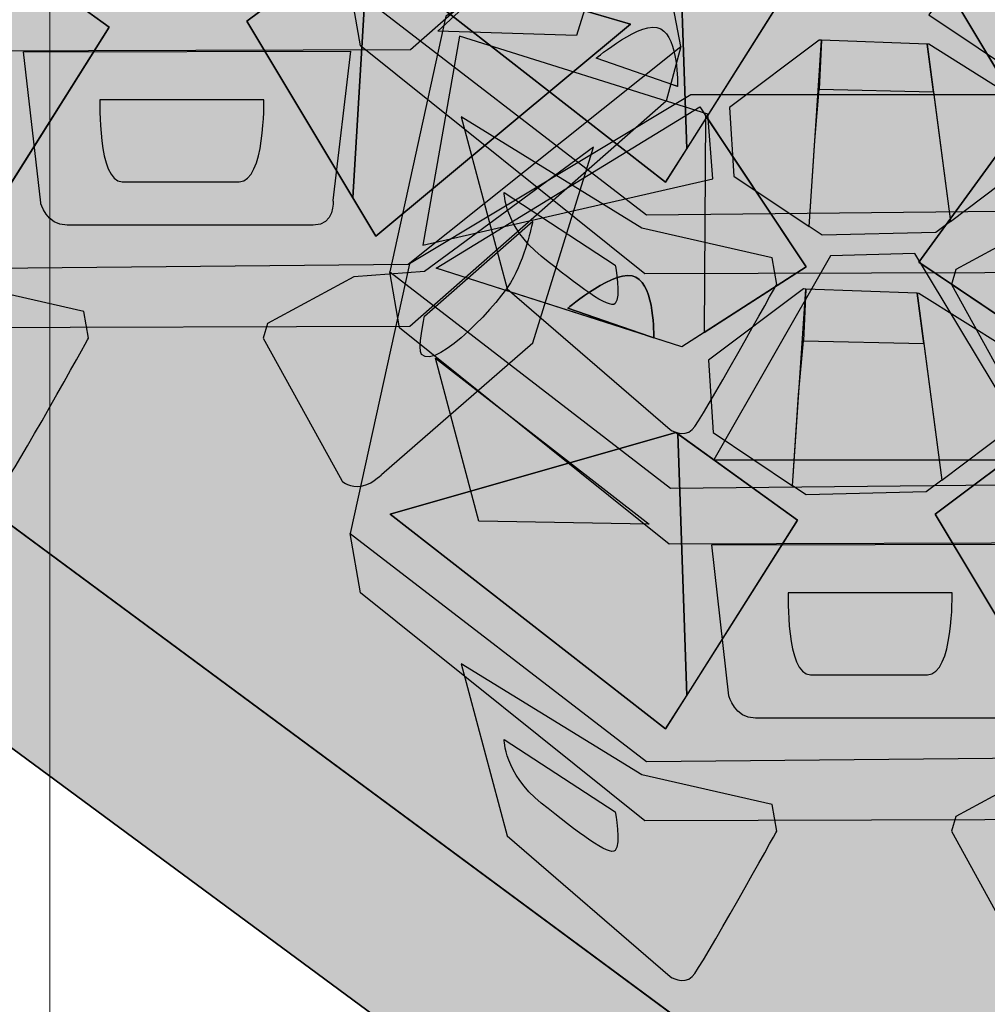
# Model space of a CAD drawing. Units: inches. Extents: x -2593 to 3187, y -2469 to 3310.
# Drawn here: x 478 to 537, y 300 to 360 of the extents above; entities that cross this region are included whole.
import ezdxf

# ---------------------------------------------------------------- set-up
doc = ezdxf.new("R2010")
doc.units = ezdxf.units.IN
doc.header["$MEASUREMENT"] = 0
doc.layers.add('Calque 1', color=7, linetype='Continuous')

# ---------------------------------------------------------------- blocks, each defined once
blk = doc.blocks.new('block 10')
at = {"layer": 'Calque 1', "true_color": 0x848484}
h = blk.add_hatch(color=252, dxfattribs=at)
h.dxf.hatch_style = 2
h.paths.add_polyline_path([(515.389, 375.303), (498.036, 385.426), (477.248, 385.426), (460.076, 375.123), (456.46, 358.673), (474.536, 344.755), (502.012, 345.026), (518.642, 358.312)])
h.paths.add_polyline_path([(475.712, 346.743), (458.9, 359.848), (476.344, 364.819), (483.755, 359.487)])
h.paths.add_polyline_path([(476.706, 370.061), (461.703, 374.851), (477.791, 384.702), (484.298, 374.941)])
h.paths.add_polyline_path([(497.674, 384.16), (513.942, 374.309), (498.849, 370.061), (491.166, 375.213)])
h.paths.add_polyline_path([(500.024, 346.743), (492.161, 359.848), (498.578, 364.638), (515.57, 359.667)])
h.paths.add_polyline_path([(483.456, 361.584), (483.828, 367.128), (484.117, 370.422), (491.47, 370.25), (492.563, 361.916), (491.619, 361.203), (484.298, 361.023)])
at = {"layer": 'Calque 1', "true_color": 0x5c5c5c}
h = blk.add_hatch(color=251, dxfattribs=at)
h.dxf.hatch_style = 2
h.paths.add_polyline_path([(476.453, 364.741), (476.998, 348.781), (483.755, 359.487)])
at = {"layer": 'Calque 1', "true_color": 0x272727}
h = blk.add_hatch(color=250, dxfattribs=at)
h.dxf.hatch_style = 2
h.paths.add_polyline_path([(498.578, 364.638), (492.161, 359.848), (498.622, 349.079), (499.539, 364.357)])
at = {"layer": 'Calque 1', "true_color": 0x5c5c5c}
h = blk.add_hatch(color=251, dxfattribs=at)
h.dxf.hatch_style = 2
h.paths.add_polyline_path([(515.57, 359.667), (499.539, 364.357), (498.622, 349.079), (500.024, 346.743)])
at = {"layer": 'Calque 1', "true_color": 0x848484}
h = blk.add_hatch(color=252, dxfattribs=at)
h.dxf.hatch_style = 2
h.paths.add_polyline_path([(518.642, 358.312), (517.739, 354.967), (502.103, 341.23), (474.446, 341.139), (457.093, 355.058), (456.46, 358.673), (474.536, 344.755), (502.012, 345.026)])
h = blk.add_hatch(color=252, dxfattribs=at)
h.dxf.hatch_style = 2
edge = h.paths.add_edge_path()
edge.add_spline(control_points=[(498.692, 344.259), (498.692, 344.259), (503.006, 344.574), (503.006, 344.574), (503.006, 344.574), (513.31, 352.166), (513.31, 352.166), (513.31, 352.166), (509.604, 340.235), (509.604, 340.235), (509.604, 340.235), (500.385, 332.191), (500.385, 332.191), (500.385, 332.191), (499.663, 331.468), (498.939, 331.468), (498.217, 331.468), (497.945, 331.83), (497.945, 331.83), (497.945, 331.83), (493.155, 340.507), (493.155, 340.507), (493.155, 340.507), (493.427, 341.411), (493.427, 341.411), (493.427, 341.411), (498.692, 344.259), (498.692, 344.259)], knot_values=[0, 0, 0, 0, 1, 1, 1, 2, 2, 2, 3, 3, 3, 4, 4, 4, 5, 5, 5, 6, 6, 6, 7, 7, 7, 8, 8, 8, 9, 9, 9, 9], degree=3, periodic=1)
edge = h.paths.add_edge_path()
edge.add_spline(control_points=[(502.825, 339.513), (503.776, 338.562), (507.616, 342.676), (508.429, 344.212), (509.242, 345.749), (509.604, 347.647), (509.604, 347.647), (509.604, 347.647), (503.006, 341.862), (503.006, 341.862), (503.006, 341.862), (502.555, 339.783), (502.825, 339.513)], knot_values=[0, 0, 0, 0, 1, 1, 1, 2, 2, 2, 3, 3, 3, 4, 4, 4, 4], degree=3, periodic=1)
h = blk.add_hatch(color=252, dxfattribs=at)
h.dxf.hatch_style = 2
edge = h.paths.add_edge_path()
edge.add_spline(control_points=[(474.266, 343.941), (474.266, 343.941), (482.219, 342.134), (482.219, 342.134), (482.219, 342.134), (482.49, 340.507), (482.49, 340.507), (482.49, 340.507), (477.881, 332.191), (477.339, 331.65), (476.796, 331.107), (475.983, 331.65), (475.983, 331.65), (475.983, 331.65), (466.041, 340.235), (466.041, 340.235), (466.041, 340.235), (463.239, 350.72), (463.239, 350.72), (463.239, 350.72), (474.266, 343.941), (474.266, 343.941)], knot_values=[0, 0, 0, 0, 1, 1, 1, 2, 2, 2, 3, 3, 3, 4, 4, 4, 5, 5, 5, 6, 6, 6, 7, 7, 7, 7], degree=3, periodic=1)
edge = h.paths.add_edge_path()
edge.add_spline(control_points=[(465.86, 346.11), (465.86, 346.11), (465.86, 344.032), (468.12, 342.224), (470.379, 340.416), (472.277, 338.97), (472.639, 339.332), (473, 339.693), (472.639, 341.682), (472.639, 341.682), (472.639, 341.682), (465.86, 346.11), (465.86, 346.11)], knot_values=[0, 0, 0, 0, 1, 1, 1, 2, 2, 2, 3, 3, 3, 4, 4, 4, 4], degree=3, periodic=1)
at = {"layer": 'Calque 1', "color": 250, "lineweight": 30, "true_color": 0x1a171b}
for points in [[(515.389, 375.303), (498.036, 385.426), (477.248, 385.426), (460.076, 375.123), (456.46, 358.673), (474.536, 344.755), (502.012, 345.026), (518.642, 358.312), (515.389, 375.303)], [(475.712, 346.743), (458.9, 359.848), (476.344, 364.819), (483.755, 359.487), (475.712, 346.743)], [(476.453, 364.741), (476.998, 348.781), (483.755, 359.487), (476.453, 364.741)], [(498.578, 364.638), (492.161, 359.848), (498.622, 349.079), (499.539, 364.357), (498.578, 364.638)], [(500.024, 346.743), (492.161, 359.848), (498.578, 364.638), (515.57, 359.667), (500.024, 346.743)], [(515.57, 359.667), (499.539, 364.357), (498.622, 349.079), (500.024, 346.743), (515.57, 359.667)]]:
    blk.add_lwpolyline(points, dxfattribs=at)
at = {"layer": 'Calque 1', "color": 250, "lineweight": 25, "true_color": 0x1a171b}
blk.add_lwpolyline([(518.642, 358.312), (517.739, 354.967), (502.103, 341.23), (474.446, 341.139), (457.093, 355.058), (456.46, 358.673), (474.536, 344.755), (502.012, 345.026), (518.642, 358.312)], dxfattribs=at)
for points, knots in [([(498.692, 344.259), (498.692, 344.259), (503.006, 344.574), (503.006, 344.574), (503.006, 344.574), (513.31, 352.166), (513.31, 352.166), (513.31, 352.166), (509.604, 340.235), (509.604, 340.235), (509.604, 340.235), (500.385, 332.191), (500.385, 332.191), (500.385, 332.191), (499.663, 331.468), (498.939, 331.468), (498.217, 331.468), (497.945, 331.83), (497.945, 331.83), (497.945, 331.83), (493.155, 340.507), (493.155, 340.507), (493.155, 340.507), (493.427, 341.411), (493.427, 341.411), (493.427, 341.411), (498.692, 344.259), (498.692, 344.259)], [0, 0, 0, 0, 1, 1, 1, 2, 2, 2, 3, 3, 3, 4, 4, 4, 5, 5, 5, 6, 6, 6, 7, 7, 7, 8, 8, 8, 9, 9, 9, 9]), ([(474.266, 343.941), (474.266, 343.941), (482.219, 342.134), (482.219, 342.134), (482.219, 342.134), (482.49, 340.507), (482.49, 340.507), (482.49, 340.507), (477.881, 332.191), (477.339, 331.65), (476.796, 331.107), (475.983, 331.65), (475.983, 331.65), (475.983, 331.65), (466.041, 340.235), (466.041, 340.235), (466.041, 340.235), (463.239, 350.72), (463.239, 350.72), (463.239, 350.72), (474.266, 343.941), (474.266, 343.941)], [0, 0, 0, 0, 1, 1, 1, 2, 2, 2, 3, 3, 3, 4, 4, 4, 5, 5, 5, 6, 6, 6, 7, 7, 7, 7]), ([(502.825, 339.513), (503.776, 338.562), (507.616, 342.676), (508.429, 344.212), (509.242, 345.749), (509.604, 347.647), (509.604, 347.647), (509.604, 347.647), (503.006, 341.862), (503.006, 341.862), (503.006, 341.862), (502.555, 339.783), (502.825, 339.513)], [0, 0, 0, 0, 1, 1, 1, 2, 2, 2, 3, 3, 3, 4, 4, 4, 4])]:
    blk.add_open_spline(points, degree=3, knots=knots, dxfattribs=at)
blk = doc.blocks.new('block 9')
at = {"layer": 'Calque 1', "true_color": 0x848484}
h = blk.add_hatch(color=252, dxfattribs=at)
h.dxf.hatch_style = 2
h.paths.add_polyline_path([(517.818, 374.289), (516.962, 371.119), (502.141, 358.098), (475.926, 358.012), (459.477, 371.205), (458.878, 374.632), (476.012, 361.439), (502.055, 361.696)])
h = blk.add_hatch(color=252, dxfattribs=at)
h.dxf.hatch_style = 2
h.paths.add_polyline_path([(515.797, 370.284), (512.284, 358.975), (503.815, 359.228)])
h = blk.add_hatch(color=252, dxfattribs=at)
h.dxf.hatch_style = 2
edge = h.paths.add_edge_path()
edge.add_spline(control_points=[(478.539, 357.985), (478.539, 357.985), (479.578, 348.766), (479.578, 348.766), (479.578, 348.766), (479.919, 347.401), (481.19, 347.401), (483.161, 347.401), (494.836, 347.401), (496.201, 347.401), (497.565, 347.401), (497.414, 348.916), (497.414, 348.916), (497.414, 348.916), (498.475, 358.014), (498.475, 358.014), (498.475, 358.014), (478.539, 357.985), (478.539, 357.985)], knot_values=[0, 0, 0, 0, 1, 1, 1, 2, 2, 2, 3, 3, 3, 4, 4, 4, 5, 5, 5, 6, 6, 6, 6], degree=3, periodic=1)
at = {"layer": 'Calque 1', "true_color": 0x5c5c5c}
h = blk.add_hatch(color=251, dxfattribs=at)
h.dxf.hatch_style = 2
edge = h.paths.add_edge_path()
edge.add_spline(control_points=[(483.193, 355.058), (483.193, 355.058), (493.201, 355.058), (493.201, 355.058), (493.201, 355.058), (493.277, 350.054), (491.685, 350.054), (489.259, 350.054), (486.075, 350.054), (484.558, 350.054), (483.042, 350.054), (483.193, 355.058), (483.193, 355.058)], knot_values=[0, 0, 0, 0, 1, 1, 1, 2, 2, 2, 3, 3, 3, 4, 4, 4, 4], degree=3, periodic=1)
at = {"layer": 'Calque 1', "color": 250, "lineweight": 25, "true_color": 0x1a171b}
for points in [[(517.818, 374.289), (516.962, 371.119), (502.141, 358.098), (475.926, 358.012), (459.477, 371.205), (458.878, 374.632), (476.012, 361.439), (502.055, 361.696), (517.818, 374.289)], [(515.797, 370.284), (512.284, 358.975), (503.815, 359.228), (515.797, 370.284)]]:
    blk.add_lwpolyline(points, dxfattribs=at)
blk.add_open_spline([(478.539, 357.985), (478.539, 357.985), (479.578, 348.766), (479.578, 348.766), (479.578, 348.766), (479.919, 347.401), (481.19, 347.401), (483.161, 347.401), (494.836, 347.401), (496.201, 347.401), (497.565, 347.401), (497.414, 348.916), (497.414, 348.916), (497.414, 348.916), (498.475, 358.014), (498.475, 358.014), (498.475, 358.014), (478.539, 357.985), (478.539, 357.985)], degree=3, knots=[0, 0, 0, 0, 1, 1, 1, 2, 2, 2, 3, 3, 3, 4, 4, 4, 5, 5, 5, 6, 6, 6, 6], dxfattribs=at)
at = {"layer": 'Calque 1', "color": 250, "lineweight": 30, "true_color": 0x1a171b}
blk.add_open_spline([(483.193, 355.058), (483.193, 355.058), (493.201, 355.058), (493.201, 355.058), (493.201, 355.058), (493.277, 350.054), (491.685, 350.054), (489.259, 350.054), (486.075, 350.054), (484.558, 350.054), (483.042, 350.054), (483.193, 355.058), (483.193, 355.058)], degree=3, knots=[0, 0, 0, 0, 1, 1, 1, 2, 2, 2, 3, 3, 3, 4, 4, 4, 4], dxfattribs=at)
at = {"layer": 'Calque 1'}
blk.add_blockref('block 10', (0, 0), dxfattribs=at)
blk = doc.blocks.new('block 13')
at = {"layer": 'Calque 1', "true_color": 0x848484}
h = blk.add_hatch(color=252, dxfattribs=at)
h.dxf.hatch_style = 2
h.paths.add_polyline_path([(557.39, 345.232), (540.037, 355.355), (519.249, 355.355), (502.077, 345.051), (498.461, 328.602), (516.537, 314.683), (544.013, 314.954), (560.643, 328.24)])
h.paths.add_polyline_path([(517.713, 316.672), (500.901, 329.776), (518.345, 334.748), (525.756, 329.415)])
h.paths.add_polyline_path([(518.707, 339.989), (503.704, 344.78), (519.792, 354.631), (526.299, 344.87)])
h.paths.add_polyline_path([(539.675, 354.089), (555.943, 344.238), (540.85, 339.989), (533.167, 345.141)])
h.paths.add_polyline_path([(542.025, 316.672), (534.162, 329.776), (540.579, 334.567), (557.57, 329.596)])
h.paths.add_polyline_path([(525.457, 331.513), (525.829, 337.056), (526.118, 340.351), (533.471, 340.178), (534.563, 331.845), (533.619, 331.132), (526.299, 330.952)])
at = {"layer": 'Calque 1', "true_color": 0x272727}
h = blk.add_hatch(color=250, dxfattribs=at)
h.dxf.hatch_style = 2
edge = h.paths.add_edge_path()
edge.add_spline(control_points=[(519.792, 354.631), (519.792, 354.631), (503.704, 344.78), (503.704, 344.78), (503.704, 344.78), (516.755, 340.613), (516.755, 340.613), (516.755, 340.613), (511.748, 342.339), (511.748, 342.339), (511.748, 342.339), (514.73, 344.87), (515.905, 344.238), (517.055, 343.618), (516.993, 340.662), (516.99, 340.538), (516.99, 340.538), (518.707, 339.989), (518.707, 339.989), (518.707, 339.989), (520.069, 340.865), (520.069, 340.865), (520.069, 340.865), (520.148, 354.095), (520.148, 354.095), (520.148, 354.095), (519.792, 354.631), (519.792, 354.631)], knot_values=[0, 0, 0, 0, 1, 1, 1, 2, 2, 2, 3, 3, 3, 4, 4, 4, 5, 5, 5, 6, 6, 6, 7, 7, 7, 8, 8, 8, 9, 9, 9, 9], degree=3, periodic=1)
at = {"layer": 'Calque 1', "true_color": 0x5c5c5c}
h = blk.add_hatch(color=251, dxfattribs=at)
h.dxf.hatch_style = 2
h.paths.add_polyline_path([(520.148, 354.095), (520.069, 340.865), (526.299, 344.87)])
at = {"layer": 'Calque 1', "true_color": 0x272727}
h = blk.add_hatch(color=250, dxfattribs=at)
h.dxf.hatch_style = 2
h.paths.add_polyline_path([(539.675, 354.089), (533.167, 345.141), (539.515, 340.884), (539.751, 354.042)])
h = blk.add_hatch(color=250, dxfattribs=at)
h.dxf.hatch_style = 2
h.paths.add_polyline_path([(526.118, 343.514), (520.333, 339.176), (520.605, 334.748), (525.457, 331.513), (526.261, 343.509)])
at = {"layer": 'Calque 1', "true_color": 0x6c6c6c}
h = blk.add_hatch(color=251, dxfattribs=at)
h.dxf.hatch_style = 2
h.paths.add_polyline_path([(533.471, 340.178), (533.069, 343.247), (526.261, 343.509), (526.118, 340.351)])
at = {"layer": 'Calque 1', "true_color": 0x5c5c5c}
h = blk.add_hatch(color=251, dxfattribs=at)
h.dxf.hatch_style = 2
h.paths.add_polyline_path([(538.499, 339.899), (533.167, 343.243), (533.069, 343.247), (534.563, 331.845), (538.771, 335.018)])
at = {"layer": 'Calque 1', "true_color": 0x848484}
h = blk.add_hatch(color=252, dxfattribs=at)
h.dxf.hatch_style = 2
edge = h.paths.add_edge_path()
edge.add_spline(control_points=[(516.989, 340.532), (516.989, 340.532), (516.989, 340.535), (516.99, 340.538), (516.99, 340.538), (516.755, 340.613), (516.755, 340.613), (516.755, 340.613), (516.989, 340.532), (516.989, 340.532)], knot_values=[0, 0, 0, 0, 1, 1, 1, 2, 2, 2, 3, 3, 3, 3], degree=3, periodic=1)
at = {"layer": 'Calque 1', "true_color": 0x272727}
h = blk.add_hatch(color=250, dxfattribs=at)
h.dxf.hatch_style = 2
h.paths.add_polyline_path([(518.345, 334.748), (500.901, 329.776), (517.713, 316.672), (518.999, 318.709), (518.454, 334.669)])
at = {"layer": 'Calque 1', "true_color": 0x5c5c5c}
h = blk.add_hatch(color=251, dxfattribs=at)
h.dxf.hatch_style = 2
h.paths.add_polyline_path([(518.454, 334.669), (518.999, 318.709), (525.756, 329.415)])
at = {"layer": 'Calque 1', "true_color": 0x272727}
h = blk.add_hatch(color=250, dxfattribs=at)
h.dxf.hatch_style = 2
h.paths.add_polyline_path([(540.579, 334.567), (534.162, 329.776), (540.623, 319.007), (541.54, 334.286)])
at = {"layer": 'Calque 1', "true_color": 0x848484}
h = blk.add_hatch(color=252, dxfattribs=at)
h.dxf.hatch_style = 2
h.paths.add_polyline_path([(560.643, 328.24), (559.74, 324.896), (544.104, 311.158), (516.447, 311.068), (499.094, 324.986), (498.461, 328.602), (516.537, 314.683), (544.013, 314.954)])
h = blk.add_hatch(color=252, dxfattribs=at)
h.dxf.hatch_style = 2
edge = h.paths.add_edge_path()
edge.add_spline(control_points=[(540.693, 314.187), (540.693, 314.187), (545.007, 314.502), (545.007, 314.502), (545.007, 314.502), (555.31, 322.094), (555.31, 322.094), (555.31, 322.094), (551.605, 310.164), (551.605, 310.164), (551.605, 310.164), (542.386, 302.12), (542.386, 302.12), (542.386, 302.12), (541.663, 301.397), (540.94, 301.397), (540.218, 301.397), (539.946, 301.759), (539.946, 301.759), (539.946, 301.759), (535.156, 310.436), (535.156, 310.436), (535.156, 310.436), (535.427, 311.339), (535.427, 311.339), (535.427, 311.339), (540.693, 314.187), (540.693, 314.187)], knot_values=[0, 0, 0, 0, 1, 1, 1, 2, 2, 2, 3, 3, 3, 4, 4, 4, 5, 5, 5, 6, 6, 6, 7, 7, 7, 8, 8, 8, 9, 9, 9, 9], degree=3, periodic=1)
edge = h.paths.add_edge_path()
edge.add_spline(control_points=[(544.826, 309.441), (545.777, 308.491), (549.617, 312.604), (550.43, 314.141), (551.243, 315.677), (551.605, 317.575), (551.605, 317.575), (551.605, 317.575), (545.007, 311.791), (545.007, 311.791), (545.007, 311.791), (544.556, 309.712), (544.826, 309.441)], knot_values=[0, 0, 0, 0, 1, 1, 1, 2, 2, 2, 3, 3, 3, 4, 4, 4, 4], degree=3, periodic=1)
h = blk.add_hatch(color=252, dxfattribs=at)
h.dxf.hatch_style = 2
edge = h.paths.add_edge_path()
edge.add_spline(control_points=[(516.267, 313.869), (516.267, 313.869), (524.22, 312.062), (524.22, 312.062), (524.22, 312.062), (524.491, 310.436), (524.491, 310.436), (524.491, 310.436), (519.882, 302.12), (519.34, 301.578), (518.797, 301.036), (517.984, 301.578), (517.984, 301.578), (517.984, 301.578), (508.042, 310.164), (508.042, 310.164), (508.042, 310.164), (505.24, 320.648), (505.24, 320.648), (505.24, 320.648), (516.267, 313.869), (516.267, 313.869)], knot_values=[0, 0, 0, 0, 1, 1, 1, 2, 2, 2, 3, 3, 3, 4, 4, 4, 5, 5, 5, 6, 6, 6, 7, 7, 7, 7], degree=3, periodic=1)
edge = h.paths.add_edge_path()
edge.add_spline(control_points=[(507.861, 316.038), (507.861, 316.038), (507.861, 313.96), (510.121, 312.152), (512.38, 310.345), (514.278, 308.898), (514.64, 309.26), (515.001, 309.621), (514.64, 311.61), (514.64, 311.61), (514.64, 311.61), (507.861, 316.038), (507.861, 316.038)], knot_values=[0, 0, 0, 0, 1, 1, 1, 2, 2, 2, 3, 3, 3, 4, 4, 4, 4], degree=3, periodic=1)
at = {"layer": 'Calque 1', "color": 250, "lineweight": 30, "true_color": 0x1a171b}
for points in [[(557.39, 345.232), (540.037, 355.355), (519.249, 355.355), (502.077, 345.051), (498.461, 328.602), (516.537, 314.683), (544.013, 314.954), (560.643, 328.24), (557.39, 345.232)], [(518.707, 339.989), (503.704, 344.78), (519.792, 354.631), (526.299, 344.87), (518.707, 339.989)], [(520.148, 354.095), (520.069, 340.865), (526.299, 344.87), (520.148, 354.095)], [(539.675, 354.089), (533.167, 345.141), (539.515, 340.884), (539.751, 354.042), (539.675, 354.089)], [(539.675, 354.089), (555.943, 344.238), (540.85, 339.989), (533.167, 345.141), (539.675, 354.089)], [(526.118, 343.514), (520.333, 339.176), (520.605, 334.748), (525.457, 331.513), (526.261, 343.509), (526.118, 343.514)], [(533.471, 340.178), (533.069, 343.247), (526.261, 343.509), (526.118, 340.351), (533.471, 340.178)], [(538.499, 339.899), (533.167, 343.243), (533.069, 343.247), (534.563, 331.845), (538.771, 335.018), (538.499, 339.899)], [(525.457, 331.513), (525.829, 337.056), (526.118, 340.351), (533.471, 340.178), (534.563, 331.845), (533.619, 331.132), (526.299, 330.952), (525.457, 331.513)], [(518.345, 334.748), (500.901, 329.776), (517.713, 316.672), (518.999, 318.709), (518.454, 334.669), (518.345, 334.748)], [(517.713, 316.672), (500.901, 329.776), (518.345, 334.748), (525.756, 329.415), (517.713, 316.672)], [(518.454, 334.669), (518.999, 318.709), (525.756, 329.415), (518.454, 334.669)], [(540.579, 334.567), (534.162, 329.776), (540.623, 319.007), (541.54, 334.286), (540.579, 334.567)], [(542.025, 316.672), (534.162, 329.776), (540.579, 334.567), (557.57, 329.596), (542.025, 316.672)]]:
    blk.add_lwpolyline(points, dxfattribs=at)
at = {"layer": 'Calque 1', "color": 250, "lineweight": 25, "true_color": 0x1a171b}
blk.add_lwpolyline([(560.643, 328.24), (559.74, 324.896), (544.104, 311.158), (516.447, 311.068), (499.094, 324.986), (498.461, 328.602), (516.537, 314.683), (544.013, 314.954), (560.643, 328.24)], dxfattribs=at)
at = {"layer": 'Calque 1', "color": 250, "lineweight": 30, "true_color": 0x1a171b}
for points, knots in [([(519.792, 354.631), (519.792, 354.631), (503.704, 344.78), (503.704, 344.78), (503.704, 344.78), (516.755, 340.613), (516.755, 340.613), (516.755, 340.613), (511.748, 342.339), (511.748, 342.339), (511.748, 342.339), (514.73, 344.87), (515.905, 344.238), (517.055, 343.618), (516.993, 340.662), (516.99, 340.538), (516.99, 340.538), (518.707, 339.989), (518.707, 339.989), (518.707, 339.989), (520.069, 340.865), (520.069, 340.865), (520.069, 340.865), (520.148, 354.095), (520.148, 354.095), (520.148, 354.095), (519.792, 354.631), (519.792, 354.631)], [0, 0, 0, 0, 1, 1, 1, 2, 2, 2, 3, 3, 3, 4, 4, 4, 5, 5, 5, 6, 6, 6, 7, 7, 7, 8, 8, 8, 9, 9, 9, 9]), ([(515.905, 344.238), (514.73, 344.87), (511.748, 342.339), (511.748, 342.339), (511.748, 342.339), (516.755, 340.613), (516.755, 340.613), (516.755, 340.613), (516.99, 340.538), (516.99, 340.538), (516.993, 340.662), (517.055, 343.618), (515.905, 344.238)], [0, 0, 0, 0, 1, 1, 1, 2, 2, 2, 3, 3, 3, 4, 4, 4, 4]), ([(516.989, 340.532), (516.989, 340.532), (516.989, 340.535), (516.99, 340.538), (516.99, 340.538), (516.755, 340.613), (516.755, 340.613), (516.755, 340.613), (516.989, 340.532), (516.989, 340.532)], [0, 0, 0, 0, 1, 1, 1, 2, 2, 2, 3, 3, 3, 3])]:
    blk.add_open_spline(points, degree=3, knots=knots, dxfattribs=at)
at = {"layer": 'Calque 1', "color": 250, "lineweight": 25, "true_color": 0x1a171b}
for points, knots in [([(540.693, 314.187), (540.693, 314.187), (545.007, 314.502), (545.007, 314.502), (545.007, 314.502), (555.31, 322.094), (555.31, 322.094), (555.31, 322.094), (551.605, 310.164), (551.605, 310.164), (551.605, 310.164), (542.386, 302.12), (542.386, 302.12), (542.386, 302.12), (541.663, 301.397), (540.94, 301.397), (540.218, 301.397), (539.946, 301.759), (539.946, 301.759), (539.946, 301.759), (535.156, 310.436), (535.156, 310.436), (535.156, 310.436), (535.427, 311.339), (535.427, 311.339), (535.427, 311.339), (540.693, 314.187), (540.693, 314.187)], [0, 0, 0, 0, 1, 1, 1, 2, 2, 2, 3, 3, 3, 4, 4, 4, 5, 5, 5, 6, 6, 6, 7, 7, 7, 8, 8, 8, 9, 9, 9, 9]), ([(516.267, 313.869), (516.267, 313.869), (524.22, 312.062), (524.22, 312.062), (524.22, 312.062), (524.491, 310.436), (524.491, 310.436), (524.491, 310.436), (519.882, 302.12), (519.34, 301.578), (518.797, 301.036), (517.984, 301.578), (517.984, 301.578), (517.984, 301.578), (508.042, 310.164), (508.042, 310.164), (508.042, 310.164), (505.24, 320.648), (505.24, 320.648), (505.24, 320.648), (516.267, 313.869), (516.267, 313.869)], [0, 0, 0, 0, 1, 1, 1, 2, 2, 2, 3, 3, 3, 4, 4, 4, 5, 5, 5, 6, 6, 6, 7, 7, 7, 7]), ([(507.861, 316.038), (507.861, 316.038), (507.861, 313.96), (510.121, 312.152), (512.38, 310.345), (514.278, 308.898), (514.64, 309.26), (515.001, 309.621), (514.64, 311.61), (514.64, 311.61), (514.64, 311.61), (507.861, 316.038), (507.861, 316.038)], [0, 0, 0, 0, 1, 1, 1, 2, 2, 2, 3, 3, 3, 4, 4, 4, 4])]:
    blk.add_open_spline(points, degree=3, knots=knots, dxfattribs=at)
blk = doc.blocks.new('block 14')
at = {"layer": 'Calque 1', "true_color": 0x848484}
h = blk.add_hatch(color=252, dxfattribs=at)
h.dxf.hatch_style = 2
h.paths.add_polyline_path([(557.39, 378.59), (540.037, 388.713), (519.249, 388.713), (502.077, 378.41), (498.461, 361.96), (516.537, 348.042), (544.013, 348.313), (563.208, 359.034)])
h.paths.add_polyline_path([(517.713, 350.03), (500.901, 363.135), (518.345, 368.106), (525.756, 362.774)])
h.paths.add_polyline_path([(518.707, 373.348), (503.704, 378.138), (519.792, 387.99), (526.299, 378.228)])
h.paths.add_polyline_path([(539.675, 387.447), (555.943, 377.595), (540.85, 373.348), (533.167, 378.499)])
h.paths.add_polyline_path([(542.025, 350.03), (534.162, 363.135), (540.579, 367.925), (560.19, 360.409)])
h.paths.add_polyline_path([(525.457, 364.871), (525.829, 370.414), (526.118, 373.709), (533.471, 373.536), (534.563, 365.203), (533.619, 364.49), (526.299, 364.31)])
at = {"layer": 'Calque 1', "true_color": 0x272727}
h = blk.add_hatch(color=250, dxfattribs=at)
h.dxf.hatch_style = 2
h.paths.add_polyline_path([(518.345, 368.106), (500.901, 363.135), (517.713, 350.03), (518.999, 352.067), (518.454, 368.027)])
at = {"layer": 'Calque 1', "true_color": 0x5c5c5c}
h = blk.add_hatch(color=251, dxfattribs=at)
h.dxf.hatch_style = 2
h.paths.add_polyline_path([(518.454, 368.027), (518.999, 352.067), (525.756, 362.774)])
at = {"layer": 'Calque 1', "true_color": 0x272727}
h = blk.add_hatch(color=250, dxfattribs=at)
h.dxf.hatch_style = 2
h.paths.add_polyline_path([(540.579, 367.925), (534.162, 363.135), (540.623, 352.366), (541.54, 367.644)])
at = {"layer": 'Calque 1', "true_color": 0x848484}
h = blk.add_hatch(color=252, dxfattribs=at)
h.dxf.hatch_style = 2
h.paths.add_polyline_path([(563.208, 359.034), (562.304, 355.69), (544.104, 344.516), (516.447, 344.426), (499.094, 358.345), (498.461, 361.96), (516.537, 348.042), (544.013, 348.313)])
h = blk.add_hatch(color=252, dxfattribs=at)
h.dxf.hatch_style = 2
edge = h.paths.add_edge_path()
edge.add_spline(control_points=[(540.693, 347.546), (540.693, 347.546), (545.007, 347.86), (545.007, 347.86), (545.007, 347.86), (555.31, 355.452), (555.31, 355.452), (555.31, 355.452), (551.605, 343.522), (551.605, 343.522), (551.605, 343.522), (542.386, 335.478), (542.386, 335.478), (542.386, 335.478), (541.663, 334.756), (540.94, 334.756), (540.218, 334.756), (539.946, 335.117), (539.946, 335.117), (539.946, 335.117), (535.156, 343.794), (535.156, 343.794), (535.156, 343.794), (535.427, 344.698), (535.427, 344.698), (535.427, 344.698), (540.693, 347.546), (540.693, 347.546)], knot_values=[0, 0, 0, 0, 1, 1, 1, 2, 2, 2, 3, 3, 3, 4, 4, 4, 5, 5, 5, 6, 6, 6, 7, 7, 7, 8, 8, 8, 9, 9, 9, 9], degree=3, periodic=1)
edge = h.paths.add_edge_path()
edge.add_spline(control_points=[(544.826, 342.799), (545.777, 341.849), (549.617, 345.963), (550.43, 347.499), (551.243, 349.036), (551.605, 350.934), (551.605, 350.934), (551.605, 350.934), (545.007, 345.15), (545.007, 345.15), (545.007, 345.15), (544.556, 343.07), (544.826, 342.799)], knot_values=[0, 0, 0, 0, 1, 1, 1, 2, 2, 2, 3, 3, 3, 4, 4, 4, 4], degree=3, periodic=1)
h = blk.add_hatch(color=252, dxfattribs=at)
h.dxf.hatch_style = 2
edge = h.paths.add_edge_path()
edge.add_spline(control_points=[(516.267, 347.228), (516.267, 347.228), (524.22, 345.42), (524.22, 345.42), (524.22, 345.42), (524.491, 343.794), (524.491, 343.794), (524.491, 343.794), (519.882, 335.478), (519.34, 334.937), (518.797, 334.394), (517.984, 334.937), (517.984, 334.937), (517.984, 334.937), (508.042, 343.522), (508.042, 343.522), (508.042, 343.522), (505.24, 354.007), (505.24, 354.007), (505.24, 354.007), (516.267, 347.228), (516.267, 347.228)], knot_values=[0, 0, 0, 0, 1, 1, 1, 2, 2, 2, 3, 3, 3, 4, 4, 4, 5, 5, 5, 6, 6, 6, 7, 7, 7, 7], degree=3, periodic=1)
edge = h.paths.add_edge_path()
edge.add_spline(control_points=[(507.861, 349.397), (507.861, 349.397), (507.861, 347.318), (510.121, 345.511), (512.38, 343.703), (514.278, 342.257), (514.64, 342.618), (515.001, 342.98), (514.64, 344.968), (514.64, 344.968), (514.64, 344.968), (507.861, 349.397), (507.861, 349.397)], knot_values=[0, 0, 0, 0, 1, 1, 1, 2, 2, 2, 3, 3, 3, 4, 4, 4, 4], degree=3, periodic=1)
at = {"layer": 'Calque 1', "color": 250, "lineweight": 30, "true_color": 0x1a171b}
for points in [[(557.39, 378.59), (540.037, 388.713), (519.249, 388.713), (502.077, 378.41), (498.461, 361.96), (516.537, 348.042), (544.013, 348.313), (563.208, 359.034), (557.39, 378.59)], [(518.345, 368.106), (500.901, 363.135), (517.713, 350.03), (518.999, 352.067), (518.454, 368.027), (518.345, 368.106)], [(517.713, 350.03), (500.901, 363.135), (518.345, 368.106), (525.756, 362.774), (517.713, 350.03)], [(518.454, 368.027), (518.999, 352.067), (525.756, 362.774), (518.454, 368.027)], [(540.579, 367.925), (534.162, 363.135), (540.623, 352.366), (541.54, 367.644), (540.579, 367.925)], [(542.025, 350.03), (534.162, 363.135), (540.579, 367.925), (560.19, 360.409), (542.025, 350.03)]]:
    blk.add_lwpolyline(points, dxfattribs=at)
at = {"layer": 'Calque 1', "color": 250, "lineweight": 25, "true_color": 0x1a171b}
blk.add_lwpolyline([(563.208, 359.034), (562.304, 355.69), (544.104, 344.516), (516.447, 344.426), (499.094, 358.345), (498.461, 361.96), (516.537, 348.042), (544.013, 348.313), (563.208, 359.034)], dxfattribs=at)
for points, knots in [([(540.693, 347.546), (540.693, 347.546), (545.007, 347.86), (545.007, 347.86), (545.007, 347.86), (555.31, 355.452), (555.31, 355.452), (555.31, 355.452), (551.605, 343.522), (551.605, 343.522), (551.605, 343.522), (542.386, 335.478), (542.386, 335.478), (542.386, 335.478), (541.663, 334.756), (540.94, 334.756), (540.218, 334.756), (539.946, 335.117), (539.946, 335.117), (539.946, 335.117), (535.156, 343.794), (535.156, 343.794), (535.156, 343.794), (535.427, 344.698), (535.427, 344.698), (535.427, 344.698), (540.693, 347.546), (540.693, 347.546)], [0, 0, 0, 0, 1, 1, 1, 2, 2, 2, 3, 3, 3, 4, 4, 4, 5, 5, 5, 6, 6, 6, 7, 7, 7, 8, 8, 8, 9, 9, 9, 9]), ([(516.267, 347.228), (516.267, 347.228), (524.22, 345.42), (524.22, 345.42), (524.22, 345.42), (524.491, 343.794), (524.491, 343.794), (524.491, 343.794), (519.882, 335.478), (519.34, 334.937), (518.797, 334.394), (517.984, 334.937), (517.984, 334.937), (517.984, 334.937), (508.042, 343.522), (508.042, 343.522), (508.042, 343.522), (505.24, 354.007), (505.24, 354.007), (505.24, 354.007), (516.267, 347.228), (516.267, 347.228)], [0, 0, 0, 0, 1, 1, 1, 2, 2, 2, 3, 3, 3, 4, 4, 4, 5, 5, 5, 6, 6, 6, 7, 7, 7, 7]), ([(507.861, 349.397), (507.861, 349.397), (507.861, 347.318), (510.121, 345.511), (512.38, 343.703), (514.278, 342.257), (514.64, 342.618), (515.001, 342.98), (514.64, 344.968), (514.64, 344.968), (514.64, 344.968), (507.861, 349.397), (507.861, 349.397)], [0, 0, 0, 0, 1, 1, 1, 2, 2, 2, 3, 3, 3, 4, 4, 4, 4])]:
    blk.add_open_spline(points, degree=3, knots=knots, dxfattribs=at)
blk = doc.blocks.new('block 12')
at = {"layer": 'Calque 1', "true_color": 0x848484}
h = blk.add_hatch(color=252, dxfattribs=at)
h.dxf.hatch_style = 2
h.paths.add_polyline_path([(556.735, 360.323), (540.287, 369.919), (520.583, 369.919), (504.305, 360.152), (500.879, 344.56), (518.013, 331.368), (544.056, 331.624), (559.819, 344.218)])
h.paths.add_polyline_path([(526.467, 347.32), (526.819, 352.574), (527.093, 355.697), (534.064, 355.533), (535.099, 347.634), (534.204, 346.959), (527.265, 346.788)])
at = {"layer": 'Calque 1', "true_color": 0x272727}
h = blk.add_hatch(color=250, dxfattribs=at)
h.dxf.hatch_style = 2
h.paths.add_polyline_path([(539.944, 368.718), (533.775, 360.238), (539.793, 356.203), (540.017, 368.675)])
h = blk.add_hatch(color=250, dxfattribs=at)
h.dxf.hatch_style = 2
h.paths.add_polyline_path([(502.905, 346.189), (520.595, 350.232), (520.292, 354.174), (505.129, 358.925)])
h = blk.add_hatch(color=250, dxfattribs=at)
h.dxf.hatch_style = 2
h.paths.add_polyline_path([(527.093, 358.696), (521.611, 354.584), (521.868, 350.386), (526.467, 347.32), (527.23, 358.69)])
at = {"layer": 'Calque 1', "true_color": 0x6c6c6c}
h = blk.add_hatch(color=251, dxfattribs=at)
h.dxf.hatch_style = 2
h.paths.add_polyline_path([(534.064, 355.533), (533.682, 358.443), (527.23, 358.69), (527.093, 355.697)])
at = {"layer": 'Calque 1', "true_color": 0x5c5c5c}
h = blk.add_hatch(color=251, dxfattribs=at)
h.dxf.hatch_style = 2
h.paths.add_polyline_path([(538.83, 355.269), (533.775, 358.439), (533.682, 358.443), (535.099, 347.634), (539.087, 350.643)])
at = {"layer": 'Calque 1', "true_color": 0x848484}
h = blk.add_hatch(color=252, dxfattribs=at)
h.dxf.hatch_style = 2
edge = h.paths.add_edge_path()
edge.add_spline(control_points=[(518.441, 355.869), (518.441, 355.869), (518.441, 355.872), (518.441, 355.874), (518.441, 355.874), (518.219, 355.945), (518.219, 355.945), (518.219, 355.945), (518.441, 355.869), (518.441, 355.869)], knot_values=[0, 0, 0, 0, 1, 1, 1, 2, 2, 2, 3, 3, 3, 3], degree=3, periodic=1)
at = {"layer": 'Calque 1', "true_color": 0x272727}
h = blk.add_hatch(color=250, dxfattribs=at)
h.dxf.hatch_style = 2
h.paths.add_polyline_path([(520.646, 333.099), (540.509, 333.099), (532.928, 345.684), (527.772, 345.532)])
at = {"layer": 'Calque 1', "true_color": 0x848484}
h = blk.add_hatch(color=252, dxfattribs=at)
h.dxf.hatch_style = 2
h.paths.add_polyline_path([(559.819, 344.218), (558.963, 341.048), (544.141, 328.026), (517.927, 327.94), (501.478, 341.134), (500.879, 344.56), (518.013, 331.368), (544.056, 331.624)])
h = blk.add_hatch(color=252, dxfattribs=at)
h.dxf.hatch_style = 2
h.paths.add_polyline_path([(516.703, 329.156), (506.321, 329.359), (503.665, 339.296)])
h = blk.add_hatch(color=252, dxfattribs=at)
h.dxf.hatch_style = 2
edge = h.paths.add_edge_path()
edge.add_spline(control_points=[(520.54, 327.913), (520.54, 327.913), (521.579, 318.694), (521.579, 318.694), (521.579, 318.694), (521.92, 317.329), (523.191, 317.329), (525.162, 317.329), (536.837, 317.329), (538.201, 317.329), (539.566, 317.329), (539.415, 318.845), (539.415, 318.845), (539.415, 318.845), (540.476, 327.943), (540.476, 327.943), (540.476, 327.943), (520.54, 327.913), (520.54, 327.913)], knot_values=[0, 0, 0, 0, 1, 1, 1, 2, 2, 2, 3, 3, 3, 4, 4, 4, 5, 5, 5, 6, 6, 6, 6], degree=3, periodic=1)
at = {"layer": 'Calque 1', "true_color": 0x5c5c5c}
h = blk.add_hatch(color=251, dxfattribs=at)
h.dxf.hatch_style = 2
edge = h.paths.add_edge_path()
edge.add_spline(control_points=[(525.194, 324.986), (525.194, 324.986), (535.202, 324.986), (535.202, 324.986), (535.202, 324.986), (535.278, 319.983), (533.686, 319.983), (531.26, 319.983), (528.076, 319.983), (526.559, 319.983), (525.043, 319.983), (525.194, 324.986), (525.194, 324.986)], knot_values=[0, 0, 0, 0, 1, 1, 1, 2, 2, 2, 3, 3, 3, 4, 4, 4, 4], degree=3, periodic=1)
at = {"layer": 'Calque 1', "color": 250, "lineweight": 30, "true_color": 0x1a171b}
for points in [[(556.735, 360.323), (540.287, 369.919), (520.583, 369.919), (504.305, 360.152), (500.879, 344.56), (518.013, 331.368), (544.056, 331.624), (559.819, 344.218), (556.735, 360.323)], [(539.944, 368.718), (533.775, 360.238), (539.793, 356.203), (540.017, 368.675), (539.944, 368.718)], [(502.905, 346.189), (520.595, 350.232), (520.292, 354.174), (505.129, 358.925), (502.905, 346.189)], [(527.093, 358.696), (521.611, 354.584), (521.868, 350.386), (526.467, 347.32), (527.23, 358.69), (527.093, 358.696)], [(534.064, 355.533), (533.682, 358.443), (527.23, 358.69), (527.093, 355.697), (534.064, 355.533)], [(538.83, 355.269), (533.775, 358.439), (533.682, 358.443), (535.099, 347.634), (539.087, 350.643), (538.83, 355.269)], [(526.467, 347.32), (526.819, 352.574), (527.093, 355.697), (534.064, 355.533), (535.099, 347.634), (534.204, 346.959), (527.265, 346.788), (526.467, 347.32)], [(520.646, 333.099), (540.509, 333.099), (532.928, 345.684), (527.772, 345.532), (520.646, 333.099)]]:
    blk.add_lwpolyline(points, dxfattribs=at)
at = {"layer": 'Calque 1', "color": 250, "lineweight": 25, "true_color": 0x1a171b}
for points in [[(559.819, 344.218), (558.963, 341.048), (544.141, 328.026), (517.927, 327.94), (501.478, 341.134), (500.879, 344.56), (518.013, 331.368), (544.056, 331.624), (559.819, 344.218)], [(516.703, 329.156), (506.321, 329.359), (503.665, 339.296), (516.703, 329.156)]]:
    blk.add_lwpolyline(points, dxfattribs=at)
at = {"layer": 'Calque 1', "color": 250, "lineweight": 30, "true_color": 0x1a171b}
for points, knots in [([(517.413, 359.381), (516.299, 359.981), (513.472, 357.582), (513.472, 357.582), (513.472, 357.582), (518.219, 355.945), (518.219, 355.945), (518.219, 355.945), (518.441, 355.874), (518.441, 355.874), (518.444, 355.992), (518.503, 358.794), (517.413, 359.381)], [0, 0, 0, 0, 1, 1, 1, 2, 2, 2, 3, 3, 3, 4, 4, 4, 4]), ([(518.441, 355.869), (518.441, 355.869), (518.441, 355.872), (518.441, 355.874), (518.441, 355.874), (518.219, 355.945), (518.219, 355.945), (518.219, 355.945), (518.441, 355.869), (518.441, 355.869)], [0, 0, 0, 0, 1, 1, 1, 2, 2, 2, 3, 3, 3, 3]), ([(525.194, 324.986), (525.194, 324.986), (535.202, 324.986), (535.202, 324.986), (535.202, 324.986), (535.278, 319.983), (533.686, 319.983), (531.26, 319.983), (528.076, 319.983), (526.559, 319.983), (525.043, 319.983), (525.194, 324.986), (525.194, 324.986)], [0, 0, 0, 0, 1, 1, 1, 2, 2, 2, 3, 3, 3, 4, 4, 4, 4])]:
    blk.add_open_spline(points, degree=3, knots=knots, dxfattribs=at)
at = {"layer": 'Calque 1', "color": 250, "lineweight": 25, "true_color": 0x1a171b}
blk.add_open_spline([(520.54, 327.913), (520.54, 327.913), (521.579, 318.694), (521.579, 318.694), (521.579, 318.694), (521.92, 317.329), (523.191, 317.329), (525.162, 317.329), (536.837, 317.329), (538.201, 317.329), (539.566, 317.329), (539.415, 318.845), (539.415, 318.845), (539.415, 318.845), (540.476, 327.943), (540.476, 327.943), (540.476, 327.943), (520.54, 327.913), (520.54, 327.913)], degree=3, knots=[0, 0, 0, 0, 1, 1, 1, 2, 2, 2, 3, 3, 3, 4, 4, 4, 5, 5, 5, 6, 6, 6, 6], dxfattribs=at)
at = {"layer": 'Calque 1'}
for name in ['block 14', 'block 13']:
    blk.add_blockref(name, (0, 0), dxfattribs=at)

msp = doc.modelspace()

# ---------------------------------------------------------------- hatches: boundary and pattern name
at = {"layer": 'Calque 1', "true_color": 0xd1b58c}
h = msp.add_hatch(color=43, dxfattribs=at)
h.dxf.hatch_style = 2
h.paths.add_polyline_path([(448.785, 350.506), (572.247, 259.259), (685.451, 349.272), (563.691, 429.992)])
h = msp.add_hatch(color=43, dxfattribs=at)
h.dxf.hatch_style = 2
h.paths.add_polyline_path([(448.785, 350.506), (572.231, 259.254), (572.231, 245.848), (448.407, 337.203)])

# ---------------------------------------------------------------- linework, layer by layer
at = {"layer": 'Calque 1', "lineweight": 0}
msp.add_lwpolyline([(480.131, 3310.116), (480.131, -2469.446)], dxfattribs=at)
at = {"layer": 'Calque 1', "color": 250, "lineweight": 35, "true_color": 0x1a171b}
for points in [[(448.785, 350.506), (572.247, 259.259), (685.451, 349.272), (563.691, 429.992), (448.785, 350.506)], [(448.785, 350.506), (572.231, 259.254), (572.231, 245.848), (448.407, 337.203), (448.785, 350.506)]]:
    msp.add_lwpolyline(points, dxfattribs=at)

# ---------------------------------------------------------------- block references
at = {"layer": 'Calque 1'}
for name in ['block 9', 'block 12']:
    msp.add_blockref(name, (0, 0), dxfattribs=at)

doc.saveas('drawing.dxf')
